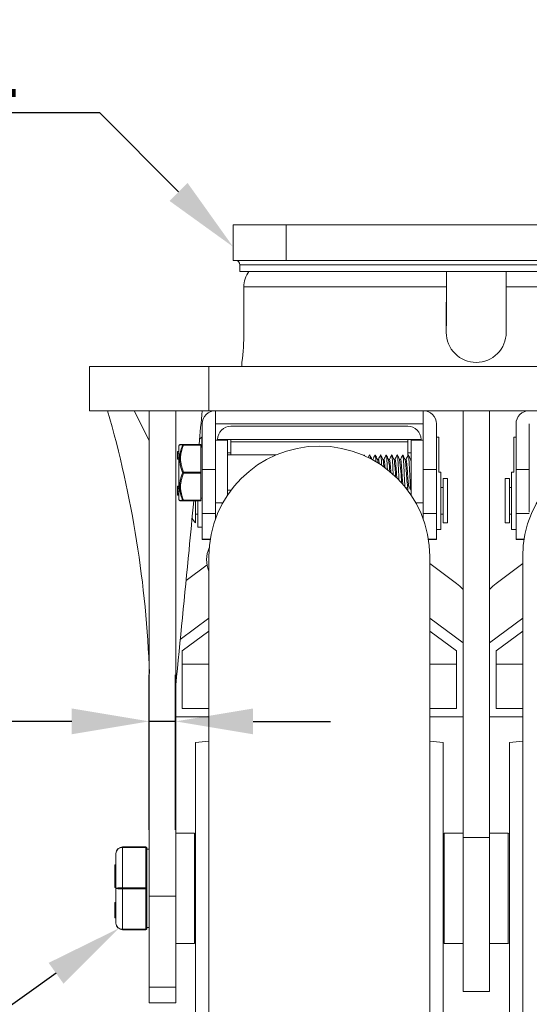
# Model space of a CAD drawing. Units: millimetres. Extents: x 10 to 287, y 10 to 200.
# Drawn here: x 210 to 233, y 80 to 124 of the extents above; entities that cross this region are included whole.
import ezdxf
from ezdxf import colors
from ezdxf.entities.mleader import LeaderData, LeaderLine
from ezdxf.math import Vec2, Vec3

# ---------------------------------------------------------------- set-up
doc = ezdxf.new("R2010")
doc.units = ezdxf.units.MM
doc.header["$LTSCALE"] = 0.75
for name, color, linetype, lineweight in [('FD_Dimensions', 7, 'Continuous', 13), ('Leaders', 7, 'Continuous', 13), ('Visible', 7, 'Continuous', 13), ('Visible Narrow', 7, 'Continuous', 13)]:
    doc.layers.add(name, color=color, linetype=linetype, lineweight=lineweight)
doc.styles.get("Standard").update_dxf_attribs({"font": 'Arial.ttf'})
doc.dimstyles.new('Dim-ISO-25', dxfattribs={"dimtxt": 3.5, "dimasz": 3.5, "dimexe": 2.1, "dimexo": 3, "dimgap": 1.4, "dimtad": 1, "dimdec": 4, "dimdsep": 46, "dimtxsty": 'Standard', "dimcen": 0, "dimadec": 4, "dimazin": 2, "dimtp": 0.1, "dimtm": 0.1, "dimtfac": 1, "dimtdec": 4, "dimtmove": 0, "dimatfit": 3, "dimfxl": 1, "dimarcsym": 0})

# ---------------------------------------------------------------- blocks, each defined once
blk = doc.blocks.new('*D32')
at = {"layer": 'Defpoints', "color": 0, "transparency": 16777216}
for p in [(215.895, 92.427), (215.895, 84.517), (217.095, 84.517)]:
    blk.add_point(p, dxfattribs=at)
at = {"layer": 'FD_Dimensions', "color": 0, "lineweight": -2, "transparency": 16777216}
for p, q in [((215.895, 87.517), (215.895, 94.527)), ((217.095, 87.517), (217.095, 94.527)), ((212.395, 92.427), (203.784, 92.427)), ((217.095, 92.427), (215.895, 92.427)), ((220.595, 92.427), (224.095, 92.427))]:
    blk.add_line(p, q, dxfattribs=at)
at = {"layer": 'FD_Dimensions', "color": 0, "transparency": 16777216}
for points in [[(212.395, 93.01), (212.395, 91.843), (215.895, 92.427)], [(220.595, 93.01), (220.595, 91.843), (217.095, 92.427)]]:
    blk.add_solid(points, dxfattribs=at)
at = {"layer": 'FD_Dimensions', "color": 0, "transparency": 16777216, "insert": (206.34, 95.614), "char_height": 3.5, "attachment_point": 5}
blk.add_mtext('6', dxfattribs=at)

msp = doc.modelspace()

# ---------------------------------------------------------------- linework, layer by layer
at = {"layer": 'Visible', "extrusion": (0, 1, 0)}
for p, q in [((219.695425, 114.876562), (222.095425, 114.876562)), ((219.695425, 114.876562), (219.695425, 113.276562)), ((239.295425, 114.876562), (222.095425, 114.876562)), ((222.095425, 113.276562), (219.695425, 113.276562)), ((222.095425, 113.276562), (239.295425, 113.276562)), ((219.995425, 113.076562), (219.995425, 112.776562)), ((241.395425, 112.776562), (219.995425, 112.776562)), ((229.347057, 112.776562), (229.34045, 110.016265)), ((232.043792, 112.776562), (232.050399, 110.016265)), ((220.095425, 108.476562), (220.095425, 108.669429)), ((213.195425, 108.476562), (218.595425, 108.476562)), ((213.195425, 108.476562), (213.195425, 106.476562)), ((218.595425, 108.476562), (242.795425, 108.476562)), ((218.595425, 108.476562), (218.595425, 106.476562)), ((213.195425, 106.476562), (218.595425, 106.476562)), ((215.895425, 106.476562), (215.895425, 84.517138)), ((217.095425, 106.476562), (217.095425, 84.517138)), ((242.795425, 106.476562), (218.595425, 106.476562)), ((218.895424, 106.476562), (218.895424, 105.876562)), ((228.295425, 106.476562), (228.295425, 105.876562)), ((230.095425, 106.476562), (230.095425, 87.174314)), ((231.295425, 106.476562), (231.295425, 87.174314)), ((218.295424, 105.876562), (218.295424, 103.815462)), ((218.895424, 105.876562), (218.895424, 103.815462)), ((228.295425, 105.876562), (218.895424, 105.876562)), ((227.595425, 105.776562), (219.595425, 105.776562)), ((228.295425, 105.876562), (228.295425, 103.815462)), ((228.895425, 103.815462), (228.895425, 105.876562)), ((232.495424, 103.815462), (232.495424, 105.876562)), ((233.095424, 105.876562), (233.095424, 103.815462)), ((218.275424, 105.276562), (218.275424, 104.826562)), ((218.895424, 105.149166), (219.445424, 105.149166)), ((218.995425, 105.149166), (218.995425, 105.176562)), ((219.595425, 105.176562), (218.995425, 105.176562)), ((219.445424, 105.149166), (219.445424, 102.665378)), ((219.595425, 105.176562), (219.595425, 104.576562)), ((219.595425, 105.176562), (227.595425, 105.176562)), ((227.595425, 104.576562), (227.595425, 105.176562)), ((228.195425, 105.176562), (227.595425, 105.176562)), ((227.745424, 102.665379), (227.745424, 105.149166)), ((227.745424, 105.149166), (228.295424, 105.149166)), ((228.195425, 105.176562), (228.195425, 105.149166)), ((228.995425, 105.276562), (228.895425, 105.276562)), ((228.995425, 105.276562), (228.995425, 103.694055)), ((232.395424, 105.276562), (232.395424, 103.694055)), ((232.495424, 105.276562), (232.395424, 105.276562)), ((217.235424, 102.492954), (217.235424, 104.86017)), ((217.245129, 104.889772), (217.275584, 104.931227)), ((217.455052, 104.952256), (218.235424, 104.952256)), ((218.235424, 104.950866), (218.235424, 104.952256)), ((218.235424, 104.950866), (218.235424, 104.925823)), ((218.235424, 103.700129), (218.235424, 104.925823)), ((218.235424, 104.826562), (218.295424, 104.826562)), ((218.295424, 105.076562), (218.275424, 105.076562)), ((227.595425, 105.076562), (219.595425, 105.076562)), ((217.185424, 104.629251), (217.185424, 104.629079)), ((217.185424, 104.629251), (217.235424, 104.629251)), ((217.185424, 104.629079), (217.185424, 104.628772)), ((217.235424, 104.629079), (217.185424, 104.629079)), ((217.185424, 104.628772), (217.185424, 104.628655)), ((217.185424, 104.628772), (217.235424, 104.628772)), ((217.185424, 104.555867), (217.185424, 104.628655)), ((217.185424, 104.555867), (217.185424, 104.351293)), ((217.185424, 104.278655), (217.185424, 104.351293)), ((217.185424, 104.278655), (217.235424, 104.278655)), ((219.445424, 104.476562), (221.635833, 104.476562)), ((219.595425, 104.476562), (219.595425, 104.576562)), ((226.02039, 104.276562), (225.972999, 104.276562)), ((226.27039, 104.276562), (226.223002, 104.276562)), ((226.520386, 104.276562), (226.473004, 104.276562)), ((226.77039, 104.276562), (226.722999, 104.276562)), ((227.02039, 104.276562), (226.973002, 104.276562)), ((227.270386, 104.276562), (227.223004, 104.276562)), ((227.52039, 104.276562), (227.472999, 104.276562)), ((227.595425, 104.576562), (227.595425, 104.430818)), ((227.745424, 104.276562), (227.723002, 104.276562)), ((218.295424, 101.834874), (218.295424, 103.815462)), ((218.895424, 101.893826), (218.895424, 103.815462)), ((228.295425, 101.893826), (228.295425, 103.815462)), ((228.895425, 103.815462), (228.895425, 101.834874)), ((232.495424, 103.815462), (232.495424, 101.834874)), ((233.095424, 101.893826), (233.095424, 103.815462)), ((218.235424, 103.700129), (218.235424, 103.650129)), ((218.235424, 102.425825), (218.235424, 103.650129)), ((228.995425, 103.704747), (229.095425, 103.704747)), ((229.095425, 101.104747), (229.095425, 103.704747)), ((229.195425, 101.404747), (229.195425, 103.404747)), ((229.195425, 103.404747), (229.395425, 103.404747)), ((229.395425, 101.404747), (229.395425, 103.404747)), ((231.995425, 101.404747), (231.995425, 103.404747)), ((231.995425, 103.404747), (232.195425, 103.404747)), ((232.195425, 101.404747), (232.195425, 103.404747)), ((232.295424, 101.104747), (232.295424, 103.704747)), ((232.295424, 103.704747), (232.395424, 103.704747)), ((217.185424, 103.038665), (217.185424, 103.0583)), ((217.185424, 103.0583), (217.235424, 103.0583)), ((217.185424, 103.038665), (217.185424, 103.038331)), ((217.185424, 103.034252), (217.185424, 103.038331)), ((217.185424, 103.038331), (217.235424, 103.038331)), ((217.185424, 103.013859), (217.185424, 103.034252)), ((217.185424, 102.954135), (217.185424, 103.013859)), ((217.185424, 102.812979), (217.185424, 102.954135)), ((219.445424, 102.876562), (219.595425, 102.876562)), ((227.56182, 103.004747), (227.595425, 103.004747)), ((227.642772, 103.076562), (227.59538, 103.076562)), ((227.595425, 103.071447), (227.595425, 102.876562)), ((229.095425, 103.004747), (229.195425, 103.004747)), ((232.195425, 103.004747), (232.295424, 103.004747)), ((217.185424, 102.7386), (217.185424, 102.812979)), ((217.185424, 102.712235), (217.185424, 102.7386)), ((217.235424, 102.7386), (217.185424, 102.7386)), ((217.185424, 102.693661), (217.185424, 102.712235)), ((217.185424, 102.693661), (217.185424, 102.676799)), ((217.185424, 102.693661), (217.235424, 102.693661)), ((217.185424, 102.658855), (217.185424, 102.676799)), ((217.235424, 102.676799), (217.185424, 102.676799)), ((217.185424, 102.65855), (217.185424, 102.658855)), ((217.185424, 102.658855), (217.235424, 102.658855)), ((217.185424, 102.65855), (217.235424, 102.65855)), ((217.245129, 102.463351), (217.275584, 102.421896)), ((218.235424, 102.526562), (218.295424, 102.526562)), ((218.235424, 102.425825), (218.235424, 102.400867)), ((217.455052, 102.400867), (218.235424, 102.400867)), ((217.995425, 101.404747), (217.995425, 102.400867)), ((218.095424, 102.400867), (218.095424, 101.204747)), ((217.995425, 101.804747), (218.095424, 101.804747)), ((218.295424, 101.834874), (218.295424, 100.668391)), ((218.895424, 101.582434), (218.895424, 101.893826)), ((228.295424, 101.893826), (228.295424, 101.582434)), ((228.895425, 100.668391), (228.895425, 101.834874)), ((229.095425, 101.804747), (229.195425, 101.804747)), ((232.195425, 101.804747), (232.295424, 101.804747)), ((232.495424, 100.668391), (232.495424, 101.834874)), ((218.295424, 101.204747), (218.095424, 101.204747)), ((228.895425, 101.104747), (229.095425, 101.104747)), ((229.195425, 101.404747), (229.395425, 101.404747)), ((231.995425, 101.404747), (232.195425, 101.404747)), ((232.295424, 101.104747), (232.495424, 101.104747)), ((218.295424, 100.656744), (218.295424, 100.668391)), ((218.656668, 100.656744), (218.295424, 100.656744)), ((228.534181, 100.656744), (228.895425, 100.656744)), ((228.895425, 100.668391), (228.895425, 100.656744)), ((232.495424, 100.668391), (232.495424, 100.656744)), ((232.495424, 100.656744), (232.856668, 100.656744)), ((218.595425, 69.876562), (218.595425, 99.876562)), ((228.595425, 99.876562), (228.595425, 69.876562)), ((232.795425, 69.876562), (232.795425, 99.876562)), ((218.514347, 99.503577), (217.564303, 98.795102)), ((228.595425, 99.564038), (229.795424, 98.669165)), ((232.795425, 99.564038), (231.595425, 98.669165)), ((217.301805, 96.132523), (218.595425, 97.097211)), ((228.595425, 97.097211), (230.095425, 95.978619)), ((232.795425, 97.097211), (231.295425, 95.978619)), ((218.595425, 96.508767), (217.395424, 95.613894)), ((229.795424, 95.613894), (228.595425, 96.508767)), ((231.595425, 95.613894), (232.795425, 96.508767)), ((217.395424, 95.613894), (217.395424, 93.015904)), ((229.795424, 93.015904), (229.795424, 95.613894)), ((231.595425, 93.015904), (231.595425, 95.613894)), ((218.595425, 95.020201), (217.395424, 95.020201)), ((229.795424, 95.020201), (228.595425, 95.020201)), ((231.595425, 95.020201), (232.795425, 95.020201)), ((218.595425, 92.633718), (217.095425, 92.633718)), ((217.395424, 93.015904), (218.595425, 93.015904)), ((228.595425, 93.015904), (229.795424, 93.015904)), ((230.095425, 92.633718), (228.595425, 92.633718)), ((231.295425, 92.633718), (232.795425, 92.633718)), ((232.795425, 93.015904), (231.595425, 93.015904)), ((217.995425, 91.476562), (218.595425, 91.532376)), ((217.995425, 78.276562), (217.995425, 91.476562)), ((229.195425, 91.476562), (228.595425, 91.532376)), ((229.195425, 78.276562), (229.195425, 91.476562)), ((232.195425, 91.476562), (232.795425, 91.532376)), ((232.195425, 78.276562), (232.195425, 91.476562)), ((217.945425, 87.376562), (217.095425, 87.376562)), ((229.245425, 87.376562), (230.095425, 87.376562)), ((232.145425, 87.376562), (231.295425, 87.376562)), ((230.095425, 80.204204), (230.095425, 87.174314)), ((231.295425, 80.204204), (231.295425, 87.174314)), ((214.395425, 86.451562), (214.395425, 84.876562)), ((215.745425, 86.751562), (214.695425, 86.751562)), ((215.795425, 84.876562), (215.795425, 86.701562)), ((215.795425, 86.651562), (215.895425, 86.651562)), ((214.345425, 85.87457), (214.345425, 85.943821)), ((214.345425, 85.943821), (214.395425, 85.943821)), ((214.345425, 85.87457), (214.345425, 85.729284)), ((214.345425, 85.663091), (214.345425, 85.729284)), ((214.345425, 85.663091), (214.345425, 85.634599)), ((214.345425, 85.663091), (214.395425, 85.663091)), ((214.345425, 85.553535), (214.345425, 85.634599)), ((214.345425, 85.553535), (214.345425, 85.516211)), ((214.345425, 85.25485), (214.345425, 85.516211)), ((214.345425, 85.516211), (214.395425, 85.516211)), ((214.345425, 85.203483), (214.345425, 85.25485)), ((214.395425, 85.25485), (214.345425, 85.25485)), ((214.345425, 85.201924), (214.345425, 85.203483)), ((214.395425, 85.203483), (214.345425, 85.203483)), ((214.345425, 85.201924), (214.345425, 85.120002)), ((214.345425, 85.201924), (214.395425, 85.201924)), ((214.345425, 85.032226), (214.345425, 85.120002)), ((214.395425, 85.120002), (214.345425, 85.120002)), ((214.345425, 84.919571), (214.345425, 85.032226)), ((214.395425, 85.032226), (214.345425, 85.032226)), ((214.345425, 84.919571), (214.395425, 84.919571)), ((214.395425, 84.876562), (214.395425, 83.301562)), ((215.795425, 83.051562), (215.795425, 84.876562)), ((214.345425, 83.935521), (214.345425, 84.241877)), ((214.345425, 84.241877), (214.395425, 84.241877)), ((215.895425, 80.40763), (215.895425, 84.517138)), ((217.095425, 84.517138), (217.095425, 80.40763)), ((214.345425, 83.935521), (214.345425, 83.925699)), ((214.345425, 83.935521), (214.395425, 83.935521)), ((214.345425, 83.925699), (214.345425, 83.915895)), ((214.345425, 83.925699), (214.395425, 83.925699)), ((214.345425, 83.789383), (214.345425, 83.915895)), ((214.345425, 83.915895), (214.395425, 83.915895)), ((214.345425, 83.789383), (214.345425, 83.721193)), ((214.345425, 83.54151), (214.345425, 83.721193)), ((214.345425, 83.54151), (214.395425, 83.54151)), ((214.695425, 83.001562), (215.745425, 83.001562)), ((215.795425, 83.101562), (215.895425, 83.101562)), ((217.945425, 82.376562), (217.095425, 82.376562)), ((229.245425, 82.376562), (230.095425, 82.376562)), ((232.145425, 82.376562), (231.295425, 82.376562)), ((215.895425, 80.40763), (215.895425, 79.696562)), ((217.095425, 80.40763), (217.095425, 79.696562)), ((231.295425, 80.204204), (230.095425, 80.204204)), ((215.895425, 79.691251), (215.895425, 79.696562)), ((217.095425, 79.696562), (215.895425, 79.696562)), ((217.095425, 79.691251), (215.895425, 79.691251)), ((217.095425, 79.691251), (217.095425, 79.696562))]:
    msp.add_line(p, q, dxfattribs=at)
at = {"layer": 'Visible', "extrusion": (-2.20503e-16, 0, -1)}
for centre, radius, start, end in [((-219.795425, 113.076562), 0.2, 90, 180), ((-227.595425, 105.176562), 0.6, 90, 180), ((-218.875424, 104.476562), 1, 45.6876453, 53.1301024), ((-219.045425, 102.404747), 1.45, 316.397181, 326.4515403), ((-219.827567, 99.727311), 1.332143, 337.6582392, 24.0341599)]:
    msp.add_arc(centre, radius, start, end, dxfattribs=at)
at = {"layer": 'Visible'}
for centre, radius, start, end in [((221.374273, 112.072858), 1.192532, 143.8376582, 179.9991232), ((209.52201, 110.02452), 10.659832, 352.6967391, 359.9854089), ((230.690311, 110.014234), 1.349867, 179.8642481, 270.2170611), ((230.690446, 110.013034), 1.35, 179.86285, 179.9752355), ((230.700538, 110.014234), 1.349867, 269.7829523, 0.1357258), ((167.075777, 92.917812), 48.858521, 1.9669484, 16.1104537), ((233.095424, 105.876562), 0.6, 90, 180), ((223.230239, 103.661428), 3.548798, 1.1372979, 9.8982201), ((221.088788, 103.375672), 5.95551, 1.157045, 8.6510239), ((217.363504, 102.914553), 9.955524, 1.7275393, 7.8334786), ((214.695425, 86.451562), 0.3, 90, 180), ((215.745425, 86.701562), 0.05, 0, 90), ((214.695425, 83.301562), 0.3, 180, 270), ((215.745425, 83.051562), 0.05, 270, 0)]:
    msp.add_arc(centre, radius, start, end, dxfattribs=at)
at = {"layer": 'Visible', "extrusion": (-2.20503e-16, 1.66828e-28, -1)}
msp.add_arc((-230.700403, 110.013034), 1.35, 179.86285, 179.9752355, dxfattribs=at)
at = {"layer": 'Visible', "extrusion": (-2.20503e-16, 3.11156e-40, -1)}
msp.add_arc((-218.895424, 105.876562), 0.6, 0, 90, dxfattribs=at)
at = {"layer": 'Visible', "extrusion": (-2.20503e-16, 2.97802e-40, -1)}
msp.add_arc((-228.295425, 105.876562), 0.6, 90, 180, dxfattribs=at)
at = {"layer": 'Visible', "extrusion": (-2.20503e-16, -7.49609e-52, -1)}
msp.add_arc((-219.595425, 105.176562), 0.6, 0, 90, dxfattribs=at)
at = {"layer": 'Visible', "extrusion": (-2.20503e-16, 1.52144e-44, -1)}
msp.add_arc((-217.285424, 104.86017), 0.05, 0, 36.3023919, dxfattribs=at)
at = {"layer": 'Visible', "extrusion": (-2.20503e-16, 2.55286e-104, -1)}
for centre in [(-223.595425, 99.876562), (-237.795425, 99.876562)]:
    msp.add_arc(centre, 5, 0, 180, dxfattribs=at)
at = {"layer": 'Visible', "extrusion": (-2.20503e-16, 1.22872e-44, -1)}
msp.add_arc((-217.285424, 102.492954), 0.05, 323.6976081, 0, dxfattribs=at)
at = {"layer": 'Visible', "extrusion": (-2.20503e-16, 2.48168e-44, -1)}
msp.add_arc((-217.455052, 102.450867), 0.05, 270.0000005, 270.1533033, dxfattribs=at)
at = {"layer": 'Visible', "extrusion": (-2.20503e-16, -2.39364e-104, -1)}
for centre, start, end in [((-217.945425, 87.326562), 90, 180), ((-232.145425, 87.326562), 90, 180), ((-217.945425, 82.426562), 180, 270), ((-232.145425, 82.426562), 180, 270)]:
    msp.add_arc(centre, 0.05, start, end, dxfattribs=at)
at = {"layer": 'Visible', "extrusion": (-2.20503e-16, -3.47821e-104, -1)}
for centre, start, end in [((-229.245425, 87.326562), 0, 90), ((-229.245425, 82.426562), 270, 0)]:
    msp.add_arc(centre, 0.05, start, end, dxfattribs=at)
at = {"layer": 'Visible'}
for centre, major_axis, ratio, start_param, end_param in [((217.455052, 102.450867), (0.000134, 0.05), 0.93867791, 2.112220815, 3.141415588), ((231.595425, 98.206635), (0.543597, 0.601159), 0.422472748, 1.13372377, 1.657322738)]:
    msp.add_ellipse(centre, major_axis=major_axis, ratio=ratio, start_param=start_param, end_param=end_param, dxfattribs=at)
at = {"layer": 'Visible', "extrusion": (-2.22045e-16, 7.27882e-26, -1)}
msp.add_ellipse((229.795424, 98.206635), major_axis=(-0.543597, 0.601159), ratio=0.422472748, start_param=1.13372377, end_param=1.657322738, dxfattribs=at)
at = {"layer": 'Visible'}
for points, knots in [([(229.34537, 112.072877), (229.345547, 112.146716), (229.34574, 112.227353), (229.346118, 112.385252), (229.346303, 112.462513), (229.34663, 112.599145), (229.346803, 112.67107), (229.346995, 112.751158), (229.347025, 112.763959), (229.347055, 112.776542)], [-3.5731970719, -3.5731970719, -3.5731970719, -3.5731970719, -3.4624384167, -3.4624384167, -3.3516797615, -3.3516797615, -3.2404744291, -3.2404744291, -3.2189636476, -3.2189636476, -3.2189636476, -3.2189636476]), ([(232.045479, 112.072877), (232.045302, 112.146716), (232.045109, 112.227353), (232.044731, 112.385252), (232.044546, 112.462513), (232.044219, 112.599145), (232.044046, 112.67107), (232.043854, 112.751158), (232.043824, 112.763959), (232.043794, 112.776542)], [0, 0, 0, 0, 0.1107586552, 0.1107586552, 0.2215173104, 0.2215173104, 0.3327226428, 0.3327226428, 0.3542334242, 0.3542334242, 0.3542334242, 0.3542334242]), ([(217.275584, 104.931227), (217.278763, 104.93554), (217.282694, 104.939382), (217.289222, 104.943975), (217.291511, 104.945327), (217.296075, 104.947559), (217.298373, 104.948475), (217.302226, 104.949706), (217.303831, 104.950124), (217.306002, 104.950595), (217.306709, 104.95073), (217.308293, 104.951004), (217.309077, 104.951112), (217.310402, 104.951277), (217.310924, 104.951329), (217.312098, 104.951437), (217.312565, 104.951467), (217.31391, 104.951551), (217.314369, 104.951564), (217.316231, 104.951627), (217.31736, 104.951644), (217.323832, 104.951738), (217.332125, 104.9518), (217.368299, 104.951998), (217.407387, 104.952129), (217.45491, 104.952256)], [0.0000386749, 0.0000386749, 0.0000386749, 0.0000386749, 0.0080850204, 0.0080850204, 0.0120689434, 0.0120689434, 0.0158139249, 0.0158139249, 0.0184955693, 0.0184955693, 0.0199258298, 0.0199258298, 0.0221047737, 0.0221047737, 0.0245682771, 0.0245682771, 0.0289246582, 0.0289246582, 0.0398785038, 0.0398785038, 0.0727076285, 0.0727076285, 0.1713252015, 0.1713252015, 0.3779290329, 0.3779290329, 0.3779290329, 0.3779290329]), ([(225.616434, 104.472607), (225.619066, 104.477845), (225.624236, 104.477894), (225.629407, 104.457635), (225.631945, 104.443025)], [3.0413040105, 3.0413040105, 3.0413040105, 3.0413040105, 3.239767424, 3.4311265188, 3.4311265188, 3.4311265188, 3.4311265188]), ([(225.866447, 104.472632), (225.867773, 104.47527), (225.873005, 104.480464), (225.882143, 104.45303), (225.890685, 104.378647), (225.89532, 104.324649), (225.896049, 104.315832)], [9.3248069679, 9.3248069679, 9.3248069679, 9.3248069679, 9.4247779608, 9.719302272, 10.0138265833, 10.0688057419, 10.0688057419, 10.0688057419, 10.0688057419]), ([(226.116441, 104.472633), (226.116467, 104.472684), (226.120399, 104.480432), (226.128237, 104.472459), (226.139956, 104.391996), (226.149337, 104.278261), (226.154812, 104.195718), (226.15638, 104.170919)], [15.60784576, 15.60784576, 15.60784576, 15.60784576, 15.609788498, 15.904312809, 16.19883712, 16.493361431, 16.61163534, 16.61163534, 16.61163534, 16.61163534]), ([(226.225641, 104.271337), (226.227639, 104.267368), (226.229638, 104.261144), (226.23444, 104.240891), (226.237242, 104.224843), (226.243513, 104.179997), (226.246965, 104.149267), (226.250436, 104.113414)], [4.7762947165, 4.7762947165, 4.7762947165, 4.7762947165, 4.8218087621, 4.8218087621, 4.8853096158, 4.8853096158, 4.9639791721, 4.9639791721, 4.9639791721, 4.9639791721]), ([(226.303582, 104.079642), (226.298552, 104.135839), (226.293568, 104.181876), (226.283337, 104.249687), (226.278205, 104.270052), (226.272148, 104.276121), (226.271268, 104.276562), (226.270389, 104.276562)], [18.6942317072, 18.6942317072, 18.6942317072, 18.6942317072, 18.8083318404, 18.8083318404, 18.9257875637, 18.9257875637, 18.9457874828, 18.9457874828, 18.9457874828, 18.9457874828]), ([(226.366434, 104.472607), (226.369066, 104.477845), (226.375605, 104.477907), (226.386049, 104.426122), (226.397768, 104.303469), (226.407769, 104.152723), (226.413863, 104.045125), (226.416052, 104.005007)], [21.890859932, 21.890859932, 21.890859932, 21.890859932, 22.089323346, 22.383847657, 22.678371968, 22.972896279, 23.137888914, 23.137888914, 23.137888914, 23.137888914]), ([(226.475617, 104.271365), (226.478186, 104.266277), (226.480757, 104.257467), (226.48851, 104.220113), (226.49362, 104.18112), (226.502544, 104.092954), (226.506307, 104.049767), (226.511764, 103.980576), (226.513445, 103.958397), (226.515125, 103.935549)], [6.6709141687, 6.6709141687, 6.6709141687, 6.6709141687, 6.7294417412, 6.7294417412, 6.8463850562, 6.8463850562, 6.9319493422, 6.9319493422, 6.9701822541, 6.9701822541, 6.9701822541, 6.9701822541]), ([(226.567919, 103.897048), (226.564352, 103.947074), (226.560795, 103.994317), (226.551995, 104.100175), (226.546839, 104.15302), (226.536468, 104.232756), (226.531333, 104.259014), (226.524227, 104.274473), (226.522309, 104.276562), (226.520392, 104.276561)], [16.690799128, 16.690799128, 16.690799128, 16.690799128, 16.7719784028, 16.7719784028, 16.8899970066, 16.8899970066, 17.007425507, 17.007425507, 17.0510696061, 17.0510696061, 17.0510696061, 17.0510696061]), ([(226.616447, 104.472632), (226.617773, 104.47527), (226.623005, 104.480464), (226.632143, 104.45303), (226.643862, 104.35098), (226.655581, 104.19085), (226.666284, 104.004143), (226.673081, 103.87211), (226.675972, 103.814864)], [28.174362889, 28.174362889, 28.174362889, 28.174362889, 28.274333882, 28.568858194, 28.863382505, 29.157906816, 29.452431127, 29.670393412, 29.670393412, 29.670393412, 29.670393412]), ([(226.832156, 103.687535), (226.829685, 103.72479), (226.827215, 103.761987), (226.821558, 103.845538), (226.818398, 103.891102), (226.810003, 104.005238), (226.804848, 104.068817), (226.794487, 104.173794), (226.789361, 104.214337), (226.779576, 104.264494), (226.775003, 104.276562), (226.77039, 104.276562)], [14.6881930027, 14.6881930027, 14.6881930027, 14.6881930027, 14.7444668509, 14.7444668509, 14.8164770048, 14.8164770048, 14.934478422, 14.934478422, 15.0516900428, 15.0516900428, 15.156311877, 15.156311877, 15.156311877, 15.156311877]), ([(226.866441, 104.472633), (226.866467, 104.472684), (226.870399, 104.480432), (226.878237, 104.472459), (226.889956, 104.391996), (226.901674, 104.24992), (226.913393, 104.058468), (226.925112, 103.834125), (226.932946, 103.675071), (226.936875, 103.596486), (226.936897, 103.596046)], [34.457401681, 34.457401681, 34.457401681, 34.457401681, 34.459344419, 34.75386873, 35.048393042, 35.342917353, 35.637441664, 35.931965975, 36.226490287, 36.228149564, 36.228149564, 36.228149564, 36.228149564]), ([(227.09872, 103.444037), (227.096098, 103.480491), (227.093477, 103.518455), (227.088216, 103.596304), (227.085582, 103.635903), (227.080314, 103.715337), (227.077694, 103.754976), (227.069916, 103.869861), (227.064833, 103.942138), (227.056789, 104.043378), (227.0539, 104.077225), (227.045834, 104.161686), (227.040736, 104.20433), (227.032261, 104.252016), (227.028945, 104.264825), (227.023862, 104.274845), (227.022121, 104.276562), (227.020382, 104.276561)], [12.668219183, 12.668219183, 12.668219183, 12.668219183, 12.7279393205, 12.7279393205, 12.7876242264, 12.7876242264, 12.8473511334, 12.8473511334, 12.9637300287, 12.9637300287, 13.0296313599, 13.0296313599, 13.1463029502, 13.1463029502, 13.2218463983, 13.2218463983, 13.2614035556, 13.2614035556, 13.2614035556, 13.2614035556]), ([(227.116434, 104.472607), (227.119066, 104.477845), (227.125605, 104.477907), (227.136049, 104.426122), (227.147768, 104.303469), (227.159487, 104.126827), (227.171206, 103.911408), (227.182924, 103.675765), (227.192548, 103.482317), (227.198264, 103.374661), (227.200075, 103.3416)], [40.740415854, 40.740415854, 40.740415854, 40.740415854, 40.938879267, 41.233403578, 41.52792789, 41.822452201, 42.116976512, 42.411500823, 42.706025135, 42.842544401, 42.842544401, 42.842544401, 42.842544401]), ([(227.375601, 103.149215), (227.370885, 103.183109), (227.366206, 103.227857), (227.356339, 103.340005), (227.35122, 103.408025), (227.340907, 103.555061), (227.335813, 103.632653), (227.325457, 103.78835), (227.320312, 103.864956), (227.309981, 104.00568), (227.304874, 104.068568), (227.294549, 104.173232), (227.289427, 104.213914), (227.279603, 104.264394), (227.275006, 104.276562), (227.270385, 104.276562)], [10.569991851, 10.569991851, 10.569991851, 10.569991851, 10.676973783, 10.676973783, 10.7940255293, 10.7940255293, 10.9106828261, 10.9106828261, 11.0284479441, 11.0284479441, 11.1452145272, 11.1452145272, 11.2625126326, 11.2625126326, 11.3675806228, 11.3675806228, 11.3675806228, 11.3675806228]), ([(227.366447, 104.472632), (227.367773, 104.47527), (227.373005, 104.480464), (227.382143, 104.45303), (227.393862, 104.35098), (227.405581, 104.19085), (227.417299, 103.98643), (227.429018, 103.755324), (227.440737, 103.517436), (227.452456, 103.293251), (227.462119, 103.135603), (227.467877, 103.059593), (227.469728, 103.037222)], [47.023918811, 47.023918811, 47.023918811, 47.023918811, 47.123889804, 47.418414115, 47.712938426, 48.007462738, 48.301987049, 48.59651136, 48.891035671, 49.185559983, 49.480084294, 49.619653471, 49.619653471, 49.619653471, 49.619653471]), ([(227.475633, 104.271358), (227.478236, 104.2662), (227.480837, 104.257224), (227.488565, 104.219595), (227.493646, 104.180797), (227.503936, 104.07918), (227.50906, 104.017089), (227.519406, 103.878095), (227.524512, 103.802566), (227.533575, 103.666245), (227.537474, 103.607026), (227.545308, 103.491507), (227.549216, 103.435847), (227.558414, 103.314637), (227.563646, 103.253518), (227.574097, 103.156203), (227.579225, 103.120477), (227.588086, 103.084158), (227.591732, 103.076562), (227.595387, 103.076562)], [14.2491947368, 14.2491947368, 14.2491947368, 14.2491947368, 14.3084807581, 14.3084807581, 14.4246020415, 14.4246020415, 14.5419123381, 14.5419123381, 14.6587775466, 14.6587775466, 14.7475148491, 14.7475148491, 14.8364761383, 14.8364761383, 14.956181314, 14.956181314, 15.073576107, 15.073576107, 15.156754213, 15.156754213, 15.156754213, 15.156754213]), ([(227.640139, 103.081766), (227.636984, 103.088017), (227.633836, 103.099867), (227.625507, 103.145341), (227.620379, 103.187459), (227.610079, 103.294259), (227.60501, 103.35771), (227.594693, 103.499122), (227.58956, 103.575896), (227.579236, 103.731712), (227.574123, 103.809263), (227.563803, 103.955419), (227.558695, 104.022633), (227.548317, 104.138244), (227.543165, 104.185373), (227.532832, 104.252113), (227.527729, 104.27138), (227.521852, 104.276259), (227.521122, 104.276562), (227.520392, 104.276562)], [8.5650495917, 8.5650495917, 8.5650495917, 8.5650495917, 8.6368712796, 8.6368712796, 8.7541441922, 8.7541441922, 8.8702293759, 8.8702293759, 8.9877114819, 8.9877114819, 9.104625588, 9.104625588, 9.221607088, 9.221607088, 9.3395240561, 9.3395240561, 9.456192321, 9.456192321, 9.4727705451, 9.4727705451, 9.4727705451, 9.4727705451]), ([(227.616441, 104.472633), (227.616467, 104.472684), (227.620399, 104.480432), (227.628237, 104.472459), (227.639956, 104.391996), (227.651674, 104.24992), (227.663393, 104.058468), (227.675112, 103.834125), (227.686831, 103.596213), (227.698549, 103.365221), (227.710268, 103.161042), (227.721987, 103.001258), (227.733706, 102.899631), (227.741518, 102.876486), (227.745424, 102.876563)], [53.306957603, 53.306957603, 53.306957603, 53.306957603, 53.308900341, 53.603424652, 53.897948963, 54.192473274, 54.486997586, 54.781521897, 55.076046208, 55.37057052, 55.665094831, 55.959619142, 56.254143453, 56.548667765, 56.548667765, 56.548667765, 56.548667765]), ([(227.725642, 104.271337), (227.727415, 104.267814), (227.729189, 104.262515), (227.735796, 104.236277), (227.740592, 104.204447), (227.745424, 104.16157)], [16.1430771472, 16.1430771472, 16.1430771472, 16.1430771472, 16.183463471, 16.183463471, 16.2930901334, 16.2930901334, 16.2930901334, 16.2930901334]), ([(217.45491, 102.400867), (217.413146, 102.400979), (217.377896, 102.401094), (217.341012, 102.401269), (217.331352, 102.401329), (217.321554, 102.40142), (217.319099, 102.401449), (217.316272, 102.401502), (217.315539, 102.401517), (217.313999, 102.401575), (217.313535, 102.40158), (217.31168, 102.401724), (217.311146, 102.401768), (217.309954, 102.401901), (217.309499, 102.401956), (217.308371, 102.402114), (217.307676, 102.402221), (217.306014, 102.402524), (217.305016, 102.402731), (217.301787, 102.403521), (217.299355, 102.404286), (217.293034, 102.406854), (217.289132, 102.40906), (217.281838, 102.414588), (217.278416, 102.418054), (217.275584, 102.421896)], [0, 0, 0, 0, 0.181569931, 0.181569931, 0.2731149138, 0.2731149138, 0.318340886, 0.318340886, 0.3405666835, 0.3405666835, 0.3517517556, 0.3517517556, 0.35510491, 0.35510491, 0.3567207745, 0.3567207745, 0.3584404587, 0.3584404587, 0.3603138577, 0.3603138577, 0.3641971036, 0.3641971036, 0.3708117406, 0.3708117406, 0.3779799454, 0.3779799454, 0.3779799454, 0.3779799454]), ([(217.913428, 102.400867), (217.841822, 101.6517), (217.769952, 100.906626), (217.502427, 98.152259), (217.297113, 96.077524), (217.095425, 94.06069)], [2.441642474, 2.441642474, 2.441642474, 2.441642474, 3.784793963, 3.784793963, 7.49168227, 7.49168227, 7.49168227, 7.49168227])]:
    msp.add_open_spline(points, degree=3, knots=knots, dxfattribs=at)
for points, weights in [([(220.181238, 110.016635), (220.181491, 111.04478), (220.181744, 112.072877)], [0.999999950776, 0.999999937018, 0.999999959488]), ([(220.181743, 112.072877), (220.181995, 111.047316), (220.182248, 110.021805)], [0.999999960689, 0.999999938944, 0.99999995217]), ([(229.34045, 110.017432), (229.34291, 111.045123), (229.34537, 112.072877)], [0.999999925804, 0.999999905105, 0.999999938955]), ([(232.050399, 110.017432), (232.047939, 111.045123), (232.045479, 112.072877)], [0.999999924872, 0.999999903914, 0.999999938188])]:
    msp.add_rational_spline(points, weights, degree=2, dxfattribs=at)
for points in [[(218.295425, 106.476562), (218.249306, 105.9728), (218.202228, 105.4638), (218.154507, 104.952256)], [(225.607096, 104.454026), (225.610209, 104.460219), (225.613322, 104.466413), (225.616434, 104.472607)], [(225.62433, 104.472632), (225.629991, 104.461365), (225.635653, 104.450099), (225.641316, 104.438834)], [(225.809596, 104.359579), (225.82856, 104.397256), (225.847509, 104.434941), (225.866447, 104.472632)], [(225.874324, 104.472632), (225.907511, 104.406584), (225.940727, 104.340551), (225.974012, 104.274552)], [(226.017767, 104.276562), (226.050713, 104.341891), (226.083591, 104.407255), (226.116441, 104.472633)], [(226.034052, 104.241547), (226.029486, 104.26473), (226.024958, 104.276562), (226.02039, 104.276562)], [(226.124336, 104.472607), (226.158059, 104.405495), (226.191812, 104.338397), (226.225637, 104.271337)], [(226.267769, 104.276562), (226.300712, 104.341882), (226.333587, 104.407238), (226.366434, 104.472607)], [(226.37433, 104.472632), (226.408051, 104.405521), (226.441802, 104.338425), (226.475624, 104.271366)], [(226.517772, 104.276562), (226.550718, 104.341891), (226.583597, 104.407254), (226.616447, 104.472632)], [(226.624324, 104.472632), (226.658046, 104.405519), (226.691798, 104.33842), (226.725623, 104.271358)], [(226.767767, 104.276562), (226.800712, 104.341891), (226.833591, 104.407255), (226.866441, 104.472633)], [(226.874336, 104.472607), (226.908059, 104.405495), (226.941812, 104.338397), (226.975637, 104.271337)], [(227.017769, 104.276562), (227.050712, 104.341882), (227.083587, 104.407238), (227.116434, 104.472607)], [(227.12433, 104.472632), (227.158051, 104.405521), (227.191802, 104.338425), (227.225624, 104.271366)], [(227.267772, 104.276562), (227.300718, 104.341891), (227.333597, 104.407254), (227.366447, 104.472632)], [(227.374324, 104.472632), (227.408046, 104.405519), (227.441798, 104.33842), (227.475623, 104.271358)], [(227.517767, 104.276562), (227.550712, 104.341891), (227.583591, 104.407255), (227.616441, 104.472633)], [(227.624336, 104.472607), (227.658059, 104.405495), (227.691812, 104.338397), (227.725637, 104.271337)], [(228.29542, 104.16168), (228.29542, 104.16168), (228.29542, 104.161681), (228.29542, 104.161681)], [(228.295423, 103.490508), (228.295423, 103.490507), (228.295423, 103.490506), (228.295423, 103.490505)], [(233.095417, 103.490505), (233.095417, 103.490506), (233.095417, 103.490507), (233.095417, 103.490508)], [(227.598004, 103.076562), (227.577391, 103.035687), (227.556805, 102.994798), (227.536234, 102.953901)], [(227.741447, 102.880492), (227.707724, 102.947605), (227.673972, 103.014704), (227.640147, 103.081765)]]:
    msp.add_open_spline(points, degree=3, dxfattribs=at)
at = {"layer": 'Visible Narrow', "extrusion": (0, 1, 0)}
for p, q in [((222.095425, 113.276562), (222.095425, 114.876562)), ((241.395425, 113.076562), (219.995425, 113.076562)), ((229.34537, 112.072877), (220.181743, 112.072877)), ((232.045479, 112.072877), (241.209106, 112.072877)), ((220.182248, 110.016632), (220.181238, 110.016635)), ((229.34045, 110.016265), (229.34045, 110.017432)), ((232.050399, 110.016265), (232.050399, 110.017432)), ((215.895425, 105.129443), (215.211245, 106.476562)), ((217.245129, 104.889772), (217.245129, 102.463351)), ((217.455048, 104.952256), (218.235424, 104.952256)), ((218.235424, 104.950866), (217.455048, 104.950866)), ((217.455049, 104.925823), (218.235424, 104.925823)), ((217.455052, 104.925824), (217.455052, 104.950866)), ((217.235424, 104.629251), (217.185424, 104.629251)), ((217.235424, 104.628772), (217.185424, 104.628772)), ((217.235424, 104.628655), (217.185424, 104.628655)), ((217.235424, 104.555867), (217.185424, 104.555867)), ((217.235424, 104.351293), (217.185424, 104.351293)), ((219.445424, 104.576562), (219.595425, 104.576562)), ((227.595425, 104.576562), (227.745424, 104.576562)), ((218.895424, 103.815462), (218.295424, 103.815462)), ((228.295425, 103.815462), (228.895425, 103.815462)), ((233.095424, 103.815462), (232.495424, 103.815462)), ((218.235424, 103.700129), (217.455045, 103.700129)), ((217.455045, 103.650129), (218.235424, 103.650129)), ((217.455052, 103.650131), (217.455052, 103.700127)), ((217.235424, 103.038665), (217.185424, 103.038665)), ((217.235424, 103.034252), (217.185424, 103.034252)), ((217.235424, 103.013859), (217.185424, 103.013859)), ((217.235424, 102.954135), (217.185424, 102.954135)), ((217.235424, 102.812979), (217.185424, 102.812979)), ((217.235424, 102.712235), (217.185424, 102.712235)), ((218.235424, 102.425825), (217.455049, 102.425825)), ((217.455052, 102.400867), (217.455052, 102.425823)), ((218.895424, 102.315753), (219.230754, 102.315753)), ((227.960095, 102.315753), (228.295424, 102.315753)), ((218.895424, 101.834874), (218.295424, 101.834874)), ((228.295425, 101.834874), (228.895425, 101.834874)), ((233.095424, 101.834874), (232.495424, 101.834874)), ((218.658522, 100.668391), (218.295424, 100.668391)), ((228.532327, 100.668391), (228.895425, 100.668391)), ((232.858522, 100.668391), (232.495424, 100.668391)), ((217.945425, 82.376562), (217.945425, 87.376562)), ((229.245425, 87.376562), (229.245425, 82.376562)), ((232.145425, 82.376562), (232.145425, 87.376562)), ((231.295425, 87.174314), (230.095425, 87.174314)), ((214.695425, 86.726562), (214.695425, 86.751562)), ((214.695425, 86.726562), (215.745425, 86.726562)), ((214.695425, 84.901562), (214.695425, 86.726562)), ((215.745425, 86.751562), (215.745425, 86.726562)), ((215.745425, 86.726562), (215.745425, 84.901562)), ((214.395425, 85.87457), (214.345425, 85.87457)), ((214.395425, 85.729284), (214.345425, 85.729284)), ((214.395425, 85.634599), (214.345425, 85.634599)), ((214.395425, 85.553535), (214.345425, 85.553535)), ((214.695425, 84.851562), (214.695425, 84.901562)), ((215.745425, 84.901562), (214.695425, 84.901562)), ((214.695425, 84.851562), (215.745425, 84.851562)), ((214.695425, 83.026562), (214.695425, 84.851562)), ((215.745425, 84.901562), (215.745425, 84.851562)), ((215.745425, 84.851562), (215.745425, 83.026562)), ((217.095425, 84.517138), (215.895425, 84.517138)), ((214.345425, 83.789383), (214.395425, 83.789383)), ((214.345425, 83.721193), (214.395425, 83.721193)), ((214.695425, 83.001562), (214.695425, 83.026562)), ((215.745425, 83.026562), (214.695425, 83.026562)), ((215.745425, 83.026562), (215.745425, 83.001562)), ((217.095425, 80.40763), (215.895425, 80.40763))]:
    msp.add_line(p, q, dxfattribs=at)
at = {"layer": 'Visible Narrow'}
msp.add_arc((217.588398, 112.213588), 7.289159, 267.5400272, 268.6349328, dxfattribs=at)
at = {"layer": 'Visible Narrow', "extrusion": (-2.20503e-16, 1.79275e-29, -1)}
msp.add_ellipse((217.455052, 104.900866), major_axis=(-0.046035, 0.019514), ratio=0.468540007, start_param=0.342294897, end_param=1.374590094, dxfattribs=at)
at = {"layer": 'Visible Narrow'}
for centre, major_axis, ratio, start_param, end_param in [((217.455052, 104.900866), (0.000134, 0.05), 0.93867791, 0.002949988, 1.035074176), ((217.455052, 103.675171), (0.046035, 0.019514), 0.468540005, 1.37488554, 2.407170123), ((217.455052, 103.675171), (-0.046027, 0.019533), 0.470137906, 0.735291738, 1.767576321), ((214.695425, 84.876562), (0.3, 0), 0.083333333, 1.570796327, 3.141592654), ((214.695425, 84.876562), (-0.3, 0), 0.083333333, 0, 1.570796327), ((215.745425, 84.876562), (-0.05, 0), 0.5, 3.141592654, 4.71238898), ((215.745425, 84.876562), (0.05, 0), 0.5, 4.71238898, 6.283185307)]:
    msp.add_ellipse(centre, major_axis=major_axis, ratio=ratio, start_param=start_param, end_param=end_param, dxfattribs=at)
at = {"layer": 'Visible Narrow', "extrusion": (-2.20503e-16, 1.32889e-29, -1)}
msp.add_ellipse((217.455052, 102.450867), major_axis=(0.046027, 0.019533), ratio=0.470137908, start_param=1.767871767, end_param=2.800166964, dxfattribs=at)
at = {"layer": 'Visible Narrow', "extrusion": (-2.20503e-16, -6.00465e-26, -1)}
msp.add_ellipse((214.695425, 86.451562), major_axis=(0.3, 0), ratio=0.916666667, start_param=3.141592654, end_param=4.71238898, dxfattribs=at)
at = {"layer": 'Visible Narrow', "extrusion": (-2.20503e-16, 2.22162e-41, -1)}
msp.add_ellipse((215.745425, 86.701562), major_axis=(-0.05, 0), ratio=0.5, start_param=1.570796327, end_param=3.141592654, dxfattribs=at)
at = {"layer": 'Visible Narrow', "extrusion": (-2.20503e-16, 6.00465e-26, -1)}
msp.add_ellipse((214.695425, 83.301562), major_axis=(-0.3, 0), ratio=0.916666667, start_param=4.71238898, end_param=6.283185307, dxfattribs=at)
at = {"layer": 'Visible Narrow', "extrusion": (-2.20503e-16, -8.2673e-42, -1)}
msp.add_ellipse((215.745425, 83.051562), major_axis=(0.05, 0), ratio=0.5, start_param=0, end_param=1.570796327, dxfattribs=at)
at = {"layer": 'Visible Narrow'}
for points, knots in [([(217.414757, 104.926488), (217.398754, 104.888357), (217.383739, 104.849866), (217.340772, 104.729125), (217.316898, 104.645424), (217.286994, 104.489754), (217.278661, 104.418346), (217.274713, 104.299982), (217.275651, 104.253275), (217.282441, 104.160033), (217.288281, 104.113585), (217.308369, 103.998683), (217.325341, 103.930582), (217.365834, 103.799941), (217.389018, 103.737088), (217.414757, 103.675142)], [0.000838520797, 0.000838520797, 0.000838520797, 0.000838520797, 0.001533683919, 0.001533683919, 0.002998963051, 0.002998963051, 0.004212179149, 0.004212179149, 0.005000472906, 0.005000472906, 0.005788766663, 0.005788766663, 0.006961689963, 0.006961689963, 0.008079459149, 0.008079459149, 0.008079459149, 0.008079459149]), ([(217.455045, 103.700127), (217.429313, 103.760801), (217.406129, 103.822276), (217.365636, 103.949886), (217.348664, 104.016323), (217.328576, 104.128381), (217.322736, 104.173672), (217.315946, 104.264631), (217.315008, 104.310215), (217.318957, 104.425856), (217.32729, 104.495741), (217.357194, 104.648476), (217.381067, 104.730858), (217.424035, 104.850041), (217.439049, 104.888088), (217.455049, 104.925824)], [-0.008079457607, -0.008079457607, -0.008079457607, -0.008079457607, -0.006961689963, -0.006961689963, -0.005788766663, -0.005788766663, -0.005000472906, -0.005000472906, -0.004212179149, -0.004212179149, -0.002998963051, -0.002998963051, -0.001533683919, -0.001533683919, -0.000838518877, -0.000838518877, -0.000838518877, -0.000838518877]), ([(217.455048, 104.950866), (217.437373, 104.950913), (217.420896, 104.950961), (217.405911, 104.951009), (217.395057, 104.951044), (217.384974, 104.951079), (217.375778, 104.951114), (217.361573, 104.951169), (217.349533, 104.951224), (217.34008, 104.95128), (217.333982, 104.951316), (217.328959, 104.951352), (217.325112, 104.951388), (217.322819, 104.951409), (217.320942, 104.951431), (217.31949, 104.951452), (217.317059, 104.951489), (217.315833, 104.951525), (217.315833, 104.951561), (217.315833, 104.951597), (217.317059, 104.951633), (217.31949, 104.95167), (217.320942, 104.951691), (217.322819, 104.951713), (217.325112, 104.951734), (217.328959, 104.951771), (217.333982, 104.951807), (217.34008, 104.951842), (217.349533, 104.951898), (217.361573, 104.951953), (217.375778, 104.952008), (217.384974, 104.952043), (217.395057, 104.952078), (217.405911, 104.952113), (217.420896, 104.952161), (217.437373, 104.952209), (217.455048, 104.952256)], [-0.007932386795, -0.007932386795, -0.007932386795, -0.007932386795, -0.007164518266, -0.007164518266, -0.007164518266, -0.006608324728, -0.006608324728, -0.006608324728, -0.005749304781, -0.005749304781, -0.005749304781, -0.005195197725, -0.005195197725, -0.005195197725, -0.004864796353, -0.004864796353, -0.004864796353, -0.004311978586, -0.004311978586, -0.004311978586, -0.003759160818, -0.003759160818, -0.003759160818, -0.003428759446, -0.003428759446, -0.003428759446, -0.00287465239, -0.00287465239, -0.00287465239, -0.002015632443, -0.002015632443, -0.002015632443, -0.001459438906, -0.001459438906, -0.001459438906, -0.000691570378, -0.000691570378, -0.000691570378, -0.000691570378]), ([(217.414757, 103.675142), (217.389018, 103.613266), (217.365834, 103.550482), (217.325341, 103.419987), (217.308369, 103.351962), (217.288281, 103.237189), (217.282441, 103.190793), (217.275651, 103.097656), (217.274713, 103.051003), (217.278661, 102.932773), (217.286994, 102.861446), (217.316898, 102.705955), (217.340772, 102.62235), (217.383739, 102.501749), (217.398754, 102.463303), (217.414757, 102.425216)], [0.000889749207, 0.000889749207, 0.000889749207, 0.000889749207, 0.002007518393, 0.002007518393, 0.003180441693, 0.003180441693, 0.00396873545, 0.00396873545, 0.004757029207, 0.004757029207, 0.005970245305, 0.005970245305, 0.007435524437, 0.007435524437, 0.008130687559, 0.008130687559, 0.008130687559, 0.008130687559]), ([(217.455049, 102.425823), (217.439049, 102.463517), (217.424035, 102.501521), (217.381067, 102.620569), (217.357194, 102.702857), (217.32729, 102.855419), (217.318957, 102.925225), (217.315008, 103.040735), (217.315946, 103.086267), (217.322736, 103.177123), (217.328576, 103.222362), (217.348664, 103.334294), (217.365636, 103.400655), (217.406129, 103.52812), (217.429313, 103.589525), (217.455045, 103.650131)], [-0.008130689479, -0.008130689479, -0.008130689479, -0.008130689479, -0.007435524437, -0.007435524437, -0.005970245305, -0.005970245305, -0.004757029207, -0.004757029207, -0.00396873545, -0.00396873545, -0.003180441693, -0.003180441693, -0.002007518393, -0.002007518393, -0.000889750749, -0.000889750749, -0.000889750749, -0.000889750749]), ([(217.41475, 102.425216), (217.384298, 102.424554), (217.357373, 102.423899), (217.335489, 102.423352), (217.312132, 102.422768), (217.294638, 102.422307), (217.284822, 102.422085), (217.27873, 102.421947), (217.27558, 102.421901), (217.275538, 102.421959)], [0.000691756093, 0.000691756093, 0.000691756093, 0.000691756093, 0.002015715855, 0.002015715855, 0.002015715855, 0.003428800612, 0.003428800612, 0.003428800612, 0.004305958428, 0.004305958428, 0.004305958428, 0.004305958428])]:
    msp.add_open_spline(points, degree=3, knots=knots, dxfattribs=at)

# ---------------------------------------------------------------- dimensions: what is measured, and where the dimension line sits
at = {"layer": 'FD_Dimensions'}
dim = msp.add_linear_dim(base=(215.895425, 92.426503), p1=(217.095425, 84.517138), p2=(215.895425, 84.517138), dimstyle='Dim-ISO-25', override={"dimlfac": 5, "dimclrd": 0, "dimclre": 0}, dxfattribs=at)
dim.commit()
dim.dimension.update_dxf_attribs({"geometry": '*D32', "text_midpoint": (206.339899, 95.613508)})

# ---------------------------------------------------------------- leaders
at = {"layer": 'Leaders'}
ml = msp.add_multileader_mtext('Standard', dxfattribs=at)
ml.set_content('1', color=256)
ml.set_leader_properties()
ml.build(insert=Vec2(0, 0))
ml.multileader.update_dxf_attribs({"text_left_attachment_type": 5, "text_right_attachment_type": 5, "dogleg_length": 3.5, "arrow_head_size": 3.5})
ctx = ml.context
ctx.base_point, ctx.char_height, ctx.arrow_head_size, ctx.landing_gap_size, ctx.plane_origin = Vec3(208.878358, 119.946049), 3.5, 3.5, 0, Vec3(219.695425, 113.888305)
ctx.left_attachment, ctx.right_attachment, ctx.text_align_type = 5, 5, 2
notes = []
notes.append((ctx, [(0, (1, 1, 0), (213.66758, 119.946049), (-1, 0), 3.5, [(0, [(219.695425, 113.888305)], 0, [])])]))
ctx.mtext.insert, ctx.mtext.alignment, ctx.mtext.flow_direction = Vec3(210.16758, 124.160373), 3, 5
ml = msp.add_multileader_mtext('Standard', dxfattribs=at)
ml.set_content('3', color=256)
ml.set_leader_properties()
ml.build(insert=Vec2(0, 0))
ml.multileader.update_dxf_attribs({"text_left_attachment_type": 5, "text_right_attachment_type": 5, "dogleg_length": 3.5, "arrow_head_size": 3.5})
ctx = ml.context
ctx.base_point, ctx.char_height, ctx.arrow_head_size, ctx.landing_gap_size, ctx.plane_origin = Vec3(202.440552, 78.572258), 3.5, 3.5, 0, Vec3(214.531561, 83.071209)
ctx.left_attachment, ctx.right_attachment, ctx.text_align_type = 5, 5, 2
notes.append((ctx, [(0, (1, 1, 0), (208.232503, 78.572258), (-1, 0), 3.5, [(0, [(214.531561, 83.071209)], 0, [])])]))
ctx.mtext.insert, ctx.mtext.alignment, ctx.mtext.flow_direction = Vec3(204.732503, 82.786583), 3, 5
for ctx, leaders in notes:
    for number, flags, end, landing, length, lines in leaders:
        leader = LeaderData()
        leader.index, (leader.has_last_leader_line, leader.has_dogleg_vector, leader.attachment_direction) = number, flags
        leader.last_leader_point, leader.dogleg_vector, leader.dogleg_length = Vec3(end), Vec3(landing), length
        for number, points, colour, breaks in lines:
            line = LeaderLine()
            line.index, line.vertices, line.color, line.breaks = number, Vec3.list(points), colors.encode_raw_color(colour), breaks
            leader.lines.append(line)
        ctx.leaders.append(leader)

doc.saveas('drawing.dxf')
